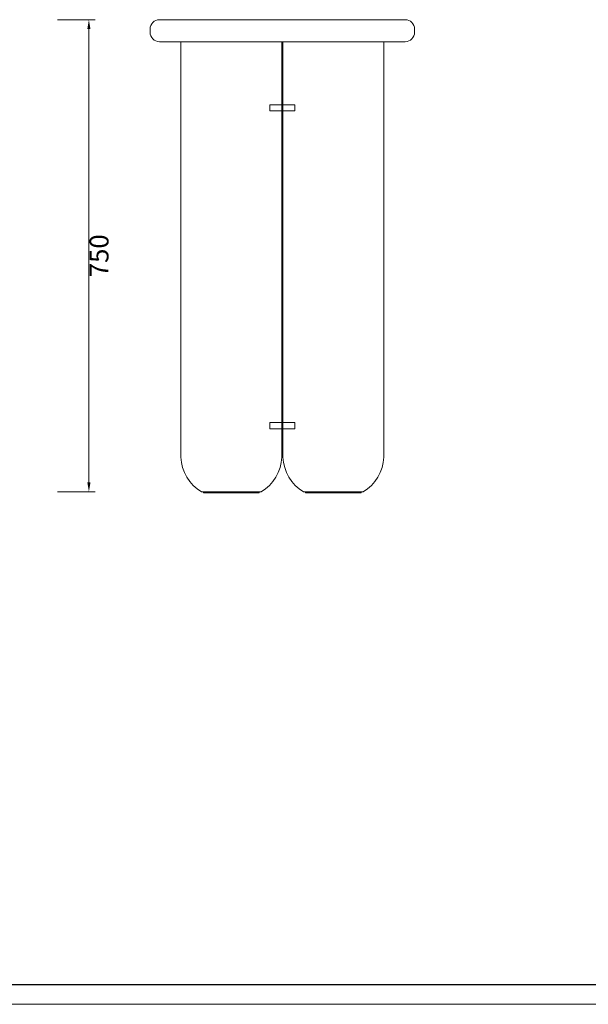
# Model space of a CAD drawing. Units: millimetres. Extents: x 6417 to 10372, y -10361 to -1440.
# Drawn here: x 8566 to 9469, y -10361 to -8797 of the extents above; entities that cross this region are included whole.
import ezdxf

# ---------------------------------------------------------------- set-up
doc = ezdxf.new("R2010")
doc.units = ezdxf.units.MM
doc.layers.add('打印框', color=1, linetype='Continuous', lineweight=13)
doc.layers.add('轮廓线', color=7, linetype='Continuous', lineweight=25)
doc.styles.get("Standard").update_dxf_attribs({"font": 'txt.shx', "width": 0.5})
doc.dimstyles.new('ISO-30', dxfattribs={"dimtxt": 30, "dimasz": 15, "dimexe": 10, "dimexo": 5, "dimgap": 5, "dimtad": 2, "dimdec": 1, "dimdsep": 46, "dimtxsty": 'Standard', "dimcen": 12, "dimclrd": 6, "dimclre": 6, "dimclrt": 4, "dimadec": 1, "dimazin": 0, "dimtfac": 1, "dimtdec": 1, "dimtix": 1, "dimtmove": 0, "dimatfit": 2, "dimfxl": 50, "dimfxlon": 1, "dimlwd": 9, "dimlwe": 9, "dimarcsym": 0})

# ---------------------------------------------------------------- blocks, each defined once
blk = doc.blocks.new('A3')
blk.add_line((30, -1395), (3750, -1395))
at = {"layer": '打印框'}
blk.add_line((0, -1425), (3780, -1425), dxfattribs=at)
blk = doc.blocks.new('*D338')
at = {"layer": 'Defpoints', "color": 0, "linetype": 'ByBlock', "lineweight": 13, "transparency": 16777216}
for p in [(8581.1, -8796.8), (8581.1, -9546.8), (8675.9, -9546.8)]:
    blk.add_point(p, dxfattribs=at)
at = {"layer": '轮廓线', "color": 6, "linetype": 'ByBlock', "lineweight": 9, "transparency": 16777216}
for p, q in [((8625.9, -8796.8), (8685.9, -8796.8)), ((8675.9, -8811.8), (8675.9, -9531.8)), ((8625.9, -9546.8), (8685.9, -9546.8))]:
    blk.add_line(p, q, dxfattribs=at)
at = {"layer": '轮廓线', "color": 6, "linetype": 'ByBlock', "lineweight": 13, "transparency": 16777216}
for points in [[(8673.4, -8811.8), (8678.4, -8811.8), (8675.9, -8796.8)], [(8673.4, -9531.8), (8678.4, -9531.8), (8675.9, -9546.8)]]:
    blk.add_solid(points, dxfattribs=at)
at = {"layer": '轮廓线', "color": 4, "linetype": 'ByBlock', "lineweight": 13, "transparency": 16777216, "insert": (8695.9, -9171.8), "char_height": 30, "attachment_point": 5, "rotation": 90}
blk.add_mtext('750', dxfattribs=at)

msp = doc.modelspace()

# ---------------------------------------------------------------- linework, layer by layer
at = {"layer": '轮廓线', "linetype": 'ByBlock', "lineweight": 13}
for p, q in [((9178.07, -8796.8), (8788.07, -8796.8)), ((8773.07, -8811.8), (8773.07, -8816.8)), ((9193.07, -8811.8), (9193.07, -8816.8)), ((9178.07, -8831.8), (8788.07, -8831.8)), ((8822.07, -8831.8), (8822.07, -9491.8)), ((8982.07, -8831.8), (8982.07, -9491.8)), ((8984.07, -8831.8), (8984.07, -9491.8)), ((9144.07, -8831.8), (9144.07, -9491.8)), ((8854.57, -9546.8), (8949.57, -9546.8)), ((9016.57, -9546.8), (9111.57, -9546.8))]:
    msp.add_line(p, q, dxfattribs=at)
for points in [[(8963.07, -8941.8), (9003.07, -8941.8), (9003.07, -8931.8), (8963.07, -8931.8)], [(8963.07, -9436.8), (9003.07, -9436.8), (9003.07, -9446.8), (8963.07, -9446.8)], [(8858.07, -9548.3), (8946.07, -9548.3), (8946.07, -9546.8), (8858.07, -9546.8)], [(9108.07, -9548.3), (9020.07, -9548.3), (9020.07, -9546.8), (9108.07, -9546.8)]]:
    msp.add_lwpolyline(points, close=True, dxfattribs=at)
for centre, radius, start, end in [((8788.07, -8811.8), 15, 90, 180), ((9178.07, -8811.8), 15, 0, 90), ((8788.07, -8816.8), 15, 180, 270), ((9178.07, -8816.8), 15, 270, 0), ((8889.09, -9489.3), 67.07, 182.1363, 239.02216), ((8915.05, -9489.3), 67.07, 300.97784, 357.8637), ((9051.09, -9489.3), 67.07, 182.1363, 239.02216), ((9077.05, -9489.3), 67.07, 300.97784, 357.8637)]:
    msp.add_arc(centre, radius, start, end, dxfattribs=at)

# ---------------------------------------------------------------- block references
at = {"layer": '轮廓线', "color": 0, "linetype": 'ByBlock', "lineweight": -3, "xscale": 1.043403757890701, "yscale": 1.043403757890701, "zscale": 1.043403757890701}
msp.add_blockref('A3', (6417.11, -8873.98), dxfattribs=at)

# ---------------------------------------------------------------- dimensions: what is measured, and where the dimension line sits
at = {"layer": '轮廓线', "linetype": 'ByBlock', "lineweight": 13}
dim = msp.add_linear_dim(base=(8675.89, -9546.8), p1=(8581.11, -8796.8), p2=(8581.11, -9546.8), angle=90, dimstyle='ISO-30', dxfattribs=at)
dim.commit()
dim.dimension.update_dxf_attribs({"geometry": '*D338', "text_midpoint": (8695.89, -9171.8)})

doc.saveas('drawing.dxf')
